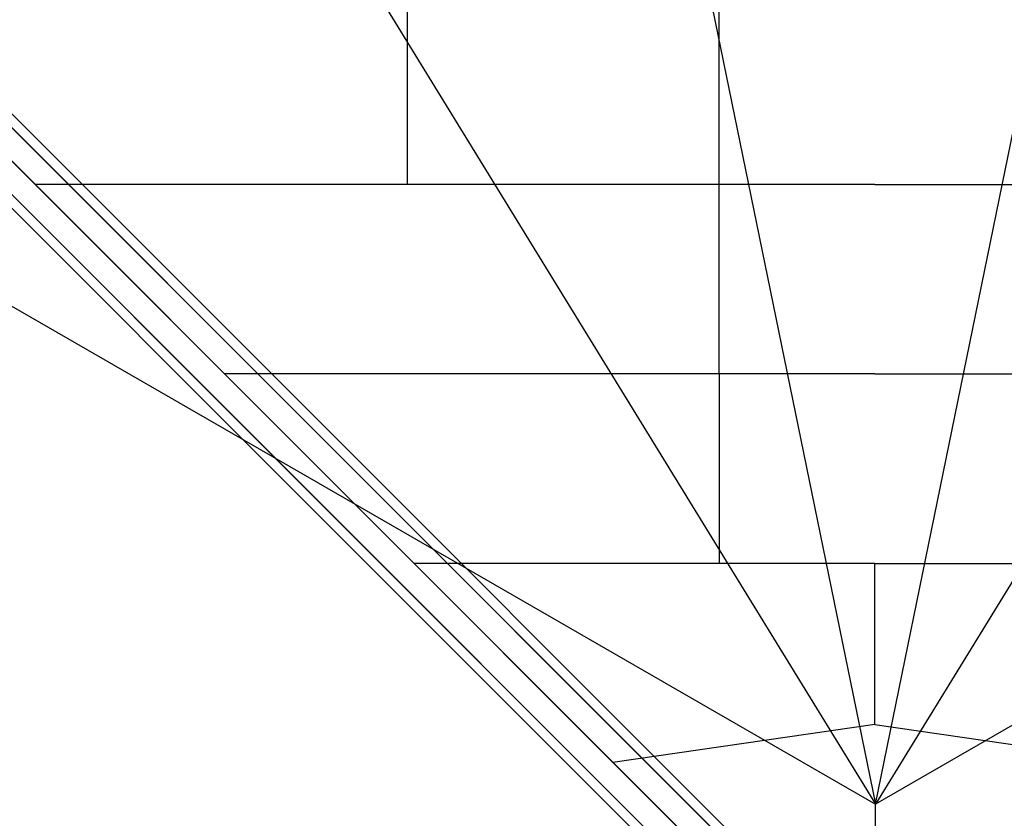
# Model space of a CAD drawing. Extents: x -10891 to 6890, y -6550 to 11560.
# Drawn here: x -2048 to -1164, y -1095 to -378 of the extents above; entities that cross this region are included whole.
import ezdxf

# ---------------------------------------------------------------- set-up
doc = ezdxf.new("R2010")
doc.units = 0
doc.header["$LTSCALE"] = 350
doc.header["$MEASUREMENT"] = 0
doc.layers.add('NEPTUN-17', color=7, linetype='CONTINUOUS')

msp = doc.modelspace()

# ---------------------------------------------------------------- linework, layer by layer
at = {"layer": 'NEPTUN-17'}
msp.add_line((-1280, -1280), (-3840, 1280), dxfattribs=at)
at = {"layer": 'NEPTUN-17', "lineweight": 25}
for points in [[(-1699.99, -525.43), (-1699.99, 0)], [(-1420, -695.76), (-1420, 0)], [(-2497.1, -32.89), (-1334.1, -1195.89)], [(-2497.1, -32.89), (-1334.1, -1195.89)], [(-2516.49, -43.5), (-1353.5, -1206.5)], [(-2516.49, -43.5), (-1353.5, -1206.5)], [(-2480.28, -37.28), (-1317.28, -1200.28)], [(-2480.28, -37.28), (-1317.28, -1200.28)], [(-2480.28, -37.28), (-1317.28, -1200.28)], [(-2480.28, -37.28), (-1317.28, -1200.28)], [(-2475.89, -54.1), (-1312.89, -1217.1)], [(-2475.89, -54.1), (-1312.89, -1217.1)], [(-2527.1, -62.89), (-1364.1, -1225.89)], [(-2527.1, -62.89), (-1364.1, -1225.89)], [(-2486.49, -73.5), (-1323.5, -1236.49)], [(-2486.49, -73.5), (-1323.5, -1236.49)], [(-2522.71, -79.71), (-1359.71, -1242.71)], [(-2522.71, -79.71), (-1359.71, -1242.71)], [(-2505.89, -84.1), (-1342.89, -1247.1)], [(-2505.89, -84.1), (-1342.89, -1247.1)], [(-3641.17, -1082.04), (-2273.4, -509.34), (-2273.4, -111.8), (-1875.87, -111.8), (-1279.56, -1082.04)], [(-1478.33, -111.8), (-1279.56, -1082.04)], [(-1478.33, -111.8), (-1279.56, -1082.04)], [(1082.04, -1082.04), (-285.73, -509.34), (-285.73, -111.8), (-683.26, -111.8), (-1279.56, -1082.04)], [(-1279.56, -1082.04), (-1080.8, -111.8)], [(-1279.56, -1082.04), (-1080.8, -111.8)], [(-2273.4, -509.34), (-1279.56, -1082.04)], [(-285.73, -509.34), (-1279.56, -1082.04)], [(-1280, -525.43), (-2034.6, -525.43)], [(-1280, -525.43), (-525.39, -525.43)], [(-1280, -695.76), (-1864.28, -695.76)], [(-1420, -695.76), (-1420, -866.09)], [(-1280, -695.76), (-695.71, -695.76)], [(-1280, -866.09), (-1693.96, -866.09)], [(-1280, -866.09), (-866.03, -866.09)], [(-1280, -1010.44), (-1280, -866.09)], [(-1280, -1010.44), (-1515.36, -1044.71)], [(-1280, -1010.44), (-1044.64, -1044.71)], [(-1279.56, -1279.56), (-1279.56, -1082.04)]]:
    msp.add_lwpolyline(points, dxfattribs=at)

doc.saveas('drawing.dxf')
